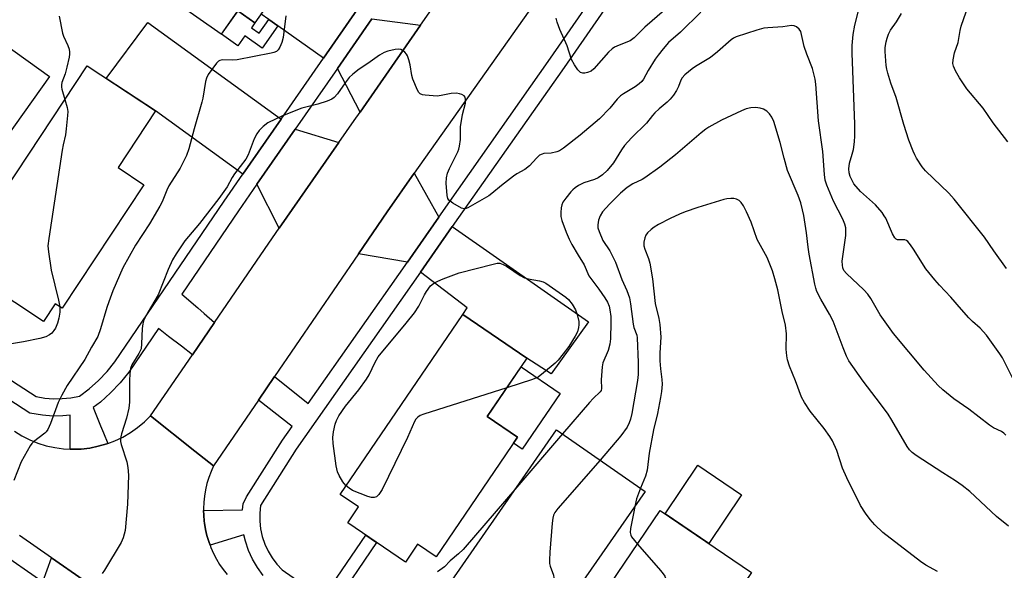
# Model space of a CAD drawing. Units: inches. Extents: x 1231770 to 1237770, y 569453 to 573454.
# Drawn here: x 1233931 to 1234214, y 571269 to 571428 of the extents above; entities that cross this region are included whole.
import ezdxf

# ---------------------------------------------------------------- set-up
doc = ezdxf.new("R2010")
doc.units = ezdxf.units.IN
doc.header["$MEASUREMENT"] = 0
for name, color, linetype in [('BLDG-Footprint', 5, 'Continuous'), ('CULTRL-Pad', 6, 'Continuous'), ('TRANS-Driveway', 251, 'Continuous'), ('TRANS-Non Street Sidewalk', 7, 'Continuous'), ('TRANS-Road', 130, 'Continuous'), ('TRANS-Street Sidewalk', 7, 'Continuous'), ('Undefined', 1, 'Continuous')]:
    doc.layers.add(name, color=color, linetype=linetype)

msp = doc.modelspace()

# ---------------------------------------------------------------- linework, layer by layer
at = {"layer": 'BLDG-Footprint'}
for points, elevation in [([(1234010.81, 571444.75), (1233998.16, 571426.73), (1233993.2, 571430.2), (1233988.48, 571423.48), (1233947.46, 571452.27), (1233964.83, 571477.02)], 640.48), ([(1233939.12, 571411.32), (1233910.99, 571371.93), (1233904.2, 571376.77), (1233897.89, 571367.94), (1233878.68, 571381.66), (1233913.11, 571429.89)], 643.61), ([(1233966.24, 571380.22), (1233942.72, 571344.68), (1233940.75, 571345.98), (1233937.35, 571340.85), (1233912.23, 571357.47), (1233916.07, 571363.28), (1233949.91, 571414.41), (1233969.56, 571401.41), (1233958.8, 571385.14)], 642.04), ([(1234073.64, 571307.65), (1234050.25, 571273.24), (1234044.92, 571276.86), (1234041.42, 571271.71), (1234024.84, 571282.98), (1234027.97, 571287.58), (1234022.7, 571291.17), (1234057.88, 571342.91), (1234076.36, 571330.35), (1234064.95, 571313.56)], 637.66), ([(1234110.36, 571292.04), (1234082.4, 571251.76), (1234082.37, 571251.78), (1234079.16, 571247.15), (1234072.53, 571251.75), (1234070.26, 571248.48), (1234051.44, 571261.54), (1234084.88, 571309.72)], 635.08), ([(1234140.92, 571268.75), (1234112.77, 571227.17), (1234105.55, 571232.05), (1234102.76, 571227.94), (1234083.74, 571240.83), (1234114.68, 571286.52)], 632.58)]:
    msp.add_lwpolyline(points, close=True, dxfattribs=dict(at, elevation=elevation))
at = {"layer": 'CULTRL-Pad'}
for points in [[(1234085.96, 571320.23), (1234075.03, 571304.15), (1234072.46, 571305.91), (1234073.64, 571307.65), (1234064.95, 571313.56), (1234074.69, 571327.89)], [(1234138.1, 571291.06), (1234128.63, 571277.07), (1234116.07, 571285.58), (1234125.54, 571299.57)]]:
    msp.add_lwpolyline(points, close=True, dxfattribs=at)
at = {"layer": 'TRANS-Driveway'}
for points in [[(1234027.62, 571430.64), (1234017.83, 571416.55), (1234004.74, 571425.87), (1234002.11, 571427.74), (1233999.95, 571429.27), (1234009.39, 571442.73)], [(1234005.66, 571399.06), (1233994.68, 571383.27), (1233969.56, 571401.41), (1233955.39, 571410.79), (1233967.32, 571426.83)], [(1234045.79, 571426.06), (1234028.39, 571401.1), (1234021.88, 571413.67), (1234031.77, 571427.89)], [(1234022.28, 571392.34), (1234005.15, 571367.74), (1233998.72, 571380.35), (1234009.69, 571396.14)], [(1234051.04, 571370.87), (1234041.98, 571357.96), (1234027.89, 571360.36), (1234036.15, 571372.45), (1234043.94, 571383.49)], [(1234045.72, 571355.1), (1234054.9, 571368.17), (1234094.05, 571340.8), (1234083.34, 571325.82), (1234076.36, 571330.35), (1234057.88, 571342.91), (1234059.17, 571344.81)]]:
    msp.add_lwpolyline(points, close=True, dxfattribs=at)
at = {"layer": 'TRANS-Non Street Sidewalk'}
for points in [[(1234002.11, 571427.74), (1234004.74, 571425.87), (1234000.23, 571419.44), (1233995.2, 571422.97), (1233993.23, 571420.15), (1233988.49, 571423.48), (1233993.2, 571430.2), (1233998.16, 571426.73), (1233997.16, 571425.3), (1233999.33, 571423.78)], [(1234020.76, 571259.15), (1234017.64, 571261.32), (1234029.99, 571279.48), (1234033.13, 571277.34)]]:
    msp.add_lwpolyline(points, close=True, dxfattribs=at)
at = {"layer": 'TRANS-Road'}
for points in [[(1234086.45, 571443.71), (1234043.94, 571383.49), (1234036.15, 571372.45), (1234027.89, 571360.36), (1234003.78, 571325.04), (1233999.17, 571318.3), (1233986.26, 571299.39), (1233980.9, 571303.65), (1233968.16, 571313.76), (1233980.19, 571331.34), (1233986.55, 571340.64), (1234002.14, 571363.43), (1234005.15, 571367.74), (1234022.28, 571392.34), (1234026.69, 571398.67), (1234028.39, 571401.1), (1234045.79, 571426.06), (1234050.74, 571433.17)], [(1233928.99, 571309.31), (1233931.14, 571307.99), (1233933.39, 571306.86), (1233935.73, 571305.91), (1233938.14, 571305.17), (1233940.6, 571304.62), (1233943.1, 571304.28), (1233944.98, 571304.18), (1233945.61, 571304.15), (1233948.14, 571304.22), (1233950.64, 571304.51), (1233953.11, 571305), (1233955.54, 571305.69), (1233955.82, 571305.8), (1233957.9, 571306.59), (1233960.17, 571307.67), (1233962.35, 571308.94), (1233964.42, 571310.38), (1233966.36, 571311.99), (1233968.16, 571313.76), (1233980.9, 571303.65), (1233986.26, 571299.39), (1233985.52, 571297.73), (1233984.89, 571296.02), (1233984.36, 571294.28), (1233983.95, 571292.5), (1233983.64, 571290.71), (1233983.45, 571288.9), (1233983.37, 571287.07), (1233983.39, 571286.5), (1233983.41, 571285.25), (1233983.56, 571283.44), (1233983.63, 571282.92), (1233983.93, 571281.12), (1233984.34, 571279.35), (1233984.86, 571277.6), (1233985.25, 571276.55), (1233985.49, 571275.89), (1233986.23, 571274.22), (1233987.07, 571272.6), (1233988, 571271.04), (1233989.04, 571269.54), (1233990.17, 571268.11)], [(1233948.8, 571266.57), (1233939.62, 571272.97), (1233930.44, 571279.38)]]:
    msp.add_lwpolyline(points, dxfattribs=at)
at = {"layer": 'TRANS-Street Sidewalk'}
for points in [[(1234000.56, 571267.88), (1233998.89, 571270.12), (1233997.47, 571272.52), (1233996.31, 571275.05), (1233995.42, 571277.7), (1233995, 571279.59), (1233985.25, 571276.55), (1233984.86, 571277.6), (1233984.34, 571279.35), (1233983.93, 571281.12), (1233983.63, 571282.92), (1233983.56, 571283.44), (1233983.41, 571285.25), (1233983.39, 571286.5), (1233994.55, 571286.74), (1233994.72, 571288.49), (1233995.75, 571290.52), (1234006.04, 571306.76), (1234008.83, 571310.74), (1233999.17, 571318.3), (1234003.78, 571325.04), (1234013.45, 571317.33), (1234041.98, 571357.96), (1234051.04, 571370.87), (1234083.18, 571416.64), (1234179.45, 571555.49)], [(1234183.44, 571552.97), (1234087.04, 571413.94), (1234054.9, 571368.17), (1234045.72, 571355.1), (1234009.96, 571304.15), (1233999.73, 571288), (1233999.51, 571285.75), (1233999.53, 571283.49), (1233999.78, 571281.25), (1234000.27, 571279.05), (1234000.99, 571276.91), (1234001.94, 571274.85), (1234003.09, 571272.91), (1234004.44, 571271.1), (1234005.97, 571269.45), (1234017.64, 571261.32)], [(1233924.15, 571275.05), (1233937.2, 571266.05), (1233939.62, 571272.97), (1233948.8, 571266.57)]]:
    msp.add_lwpolyline(points, dxfattribs=at)
for points in [[(1233917.73, 571330.63, 0), (1233935.21, 571319.28, 0), (1233937.69, 571318.88, 0), (1233940.19, 571318.69, 0), (1233942.7, 571318.71, 0), (1233945.21, 571318.94, 0), (1233947.68, 571319.38, 0), (1233950.53, 571321.55, 0), (1233953.19, 571323.93, 0), (1233955.65, 571326.52, 0), (1233957.9, 571329.3, 0), (1233989.29, 571375.51, 0), (1233994.68, 571383.27, 0), (1234005.66, 571399.06, 0), (1234017.83, 571416.55, 0), (1234027.62, 571430.64, 0)], [(1234031.77, 571427.89, 0), (1234021.88, 571413.67, 0), (1234009.69, 571396.14, 0), (1233998.72, 571380.35, 0), (1233993.39, 571372.69, 0), (1233977.11, 571348.72, 0), (1233981.72, 571344.77, 0), (1233983.59, 571343.18, 0), (1233986.55, 571340.64, 0), (1233980.19, 571331.34, 0), (1233977, 571333.78, 0), (1233973.32, 571336.6, 0), (1233970.39, 571338.84, 0), (1233961.9, 571326.33, 0), (1233959.4, 571323.24, 0), (1233956.66, 571320.36, 0), (1233953.7, 571317.71, 0), (1233951.67, 571316.17, 0), (1233953.77, 571310.92, 0), (1233954.58, 571308.9, 0), (1233955.82, 571305.8, 0), (1233955.54, 571305.69, 0), (1233953.11, 571305, 0), (1233950.64, 571304.51, 0), (1233948.14, 571304.22, 0), (1233945.61, 571304.15, 0), (1233944.98, 571304.18, 0), (1233945, 571306.4, 0), (1233945.03, 571310.19, 0), (1233945.06, 571313.93, 0), (1233942.96, 571313.73, 0), (1233940.02, 571313.71, 0), (1233937.09, 571313.93, 0), (1233933.38, 571314.54, 0), (1233914.92, 571326.52, 0)]]:
    msp.add_polyline3d(points, dxfattribs=at)
at = {"layer": 'Undefined'}
msp.add_line((1234086.56, 571308.56, 636), (1234073.42, 571293.21, 636), dxfattribs=at)
for points, elevation in [([(1234216.51, 571323.53), (1234213.06, 571330.46), (1234212.3, 571331.62), (1234208.46, 571336.97), (1234206.66, 571338.93), (1234204.48, 571340.88), (1234203.45, 571341.93), (1234201.28, 571344.34), (1234198.28, 571347.87), (1234194.96, 571351.32), (1234193.61, 571352.87), (1234191.05, 571356.06), (1234187.48, 571361.72), (1234186.63, 571362.95), (1234185.91, 571363.84), (1234185.5, 571364.19), (1234184.99, 571364.4), (1234183.57, 571364.32), (1234182.9, 571364.4), (1234182.51, 571364.58), (1234182.15, 571364.93), (1234181.46, 571366.12), (1234179.51, 571370.57), (1234179.1, 571371.31), (1234178.46, 571372.24), (1234176.63, 571374.42), (1234172.32, 571378.26), (1234170.4, 571380.45), (1234169.83, 571381.38), (1234169.3, 571382.62), (1234169.06, 571383.67), (1234168.94, 571384.76), (1234169.09, 571386.36), (1234169.92, 571389), (1234170.23, 571390.35), (1234170.55, 571392.57), (1234170.65, 571394.25), (1234170.64, 571397.65), (1234169.86, 571418.06), (1234169.88, 571420.22), (1234170.17, 571423.4), (1234170.65, 571426.11), (1234172.41, 571432.86)], 638), ([(1234126.32, 571429.8), (1234120.47, 571424.08), (1234117.11, 571421.06), (1234115.51, 571419.3), (1234114.05, 571417.5), (1234113.21, 571416.32), (1234111.25, 571413.07), (1234109.83, 571410.53), (1234109.35, 571409.9), (1234108.63, 571409.17), (1234107.49, 571408.35), (1234104.13, 571406.34), (1234103.29, 571405.73), (1234102.35, 571404.79), (1234100.21, 571402.26), (1234097.19, 571399.15), (1234091.7, 571394.42), (1234086.87, 571390.75), (1234085.68, 571389.97), (1234084.92, 571389.65), (1234083.31, 571389.32), (1234081.2, 571389.19), (1234080.71, 571389.03), (1234080, 571388.66), (1234079.17, 571387.98), (1234078.1, 571386.73), (1234077.07, 571385.67), (1234075.77, 571384.56), (1234073.49, 571383.3), (1234072.52, 571382.66), (1234069.04, 571379.99), (1234066.31, 571377.69), (1234065.36, 571376.98), (1234059.38, 571373.55), (1234058.86, 571373.35), (1234058.33, 571373.27), (1234057.56, 571373.46), (1234055.01, 571374.92), (1234053.9, 571375.81), (1234053.62, 571376.26), (1234053.42, 571377.07), (1234053.15, 571380.62), (1234053.23, 571382.22), (1234053.55, 571383.55), (1234054.11, 571384.88), (1234056.45, 571389.63), (1234056.78, 571390.44), (1234057.01, 571391.26), (1234057.24, 571393.2), (1234057.21, 571395.72), (1234057.29, 571396.88), (1234057.84, 571400.35), (1234058.67, 571403.69), (1234058.72, 571404.71), (1234058.56, 571405.38), (1234058.3, 571405.73), (1234057.68, 571406.12), (1234056.93, 571406.38), (1234056.13, 571406.53), (1234054.57, 571406.45), (1234051.69, 571405.83), (1234050.55, 571405.7), (1234047.14, 571405.93), (1234046.33, 571406.07), (1234045.64, 571406.37), (1234045.28, 571406.72), (1234044.86, 571407.41), (1234043.52, 571410.56), (1234043.26, 571411.65), (1234042.78, 571414.72), (1234042.42, 571416.16), (1234042.04, 571417.27), (1234041.77, 571417.77), (1234041.23, 571418.35), (1234040.59, 571418.82), (1234040.12, 571419.05), (1234039.32, 571419.17), (1234038.45, 571419.08), (1234036.4, 571418.64), (1234035.31, 571418.25), (1234033.93, 571417.45), (1234030.59, 571415.05), (1234028.11, 571413.46), (1234026.3, 571412.03), (1234025.27, 571411.05), (1234024.09, 571409.53), (1234021.88, 571406.31), (1234020.9, 571405.27), (1234020.22, 571404.79), (1234018.93, 571404.25), (1234016.22, 571403.36), (1234011.59, 571402.18), (1234006.07, 571400.03), (1234001.83, 571397.96), (1234000.49, 571396.95), (1233999.32, 571395.79), (1233998.7, 571394.88), (1233997.95, 571393.37), (1233996.21, 571388.84), (1233995.58, 571387.56), (1233992.24, 571383.35), (1233991.59, 571382.3), (1233990.14, 571379.57), (1233987.74, 571376.27), (1233982.18, 571369.1), (1233978.01, 571364.06), (1233975.54, 571360.38), (1233974.48, 571358.64), (1233973.21, 571355.87), (1233970.36, 571348.58), (1233967.48, 571343.7), (1233966.23, 571341.33), (1233965.91, 571340.24), (1233965.7, 571338.83), (1233965.58, 571334.47), (1233965.39, 571333.05), (1233964.75, 571331.64), (1233962.77, 571328.42), (1233962.34, 571327.36), (1233962.16, 571325.92), (1233962.06, 571323.86), (1233962.05, 571317.69), (1233961.93, 571315.96), (1233961.24, 571313.06), (1233959.75, 571308.6), (1233959.56, 571307.77), (1233959.47, 571306.95), (1233959.49, 571306.4), (1233959.65, 571305.56), (1233961.29, 571300.57), (1233961.57, 571298.93), (1233961.8, 571296.71), (1233961.53, 571288.41), (1233960.84, 571280.84), (1233960.59, 571279.74), (1233960.25, 571278.68), (1233959.64, 571277.36), (1233954.88, 571269.39), (1233954.22, 571268.44)], 638), ([(1234115.92, 571430.4), (1234110.22, 571425.52), (1234107.19, 571422.41), (1234106.04, 571421.62), (1234102.89, 571420.37), (1234101.58, 571419.74), (1234100.86, 571419.28), (1234099.82, 571418.3), (1234095.58, 571413.5), (1234094.8, 571412.87), (1234093.81, 571412.44), (1234093, 571412.28), (1234092.47, 571412.26), (1234091.77, 571412.48), (1234091.01, 571413.24), (1234089.99, 571414.69), (1234089.13, 571416.23), (1234087.88, 571420.16), (1234085.78, 571424.8), (1234085.04, 571426.95), (1234084.78, 571428.05)], 640), ([(1234214.62, 571392.54), (1234210.39, 571398.04), (1234207.52, 571402.19), (1234202.84, 571407.82), (1234200.76, 571410.96), (1234199.6, 571412.98), (1234198.98, 571414.26), (1234198.8, 571415.06), (1234198.87, 571416.15), (1234199.29, 571418.08), (1234200.38, 571421.13), (1234200.92, 571424.54), (1234201.21, 571425.84), (1234202.68, 571429.92)], 642), ([(1234006.99, 571428.74), (1234006.3, 571422.53), (1234005.9, 571421.1), (1234005.33, 571419.73), (1234004.87, 571419.02), (1234004.33, 571418.55), (1234003.61, 571418.23), (1234002.79, 571418.02), (1233993.08, 571416.13), (1233991.64, 571416.03), (1233988.81, 571416.13), (1233988.07, 571415.97), (1233987.64, 571415.7), (1233987.07, 571415.11), (1233984.69, 571411.87), (1233984.18, 571410.88), (1233983.89, 571409.87), (1233983.17, 571405.11), (1233982.92, 571403.96), (1233980.69, 571396.26), (1233979.13, 571390.5), (1233978.47, 571388.64), (1233977.74, 571387.08), (1233976.66, 571385), (1233973.39, 571379.92), (1233972.81, 571378.66), (1233971.47, 571375.3), (1233970.8, 571374.02), (1233967.81, 571368.96), (1233963.83, 571362.8), (1233960.2, 571356.32), (1233957.33, 571349.69), (1233956.1, 571346.53), (1233955.56, 571344.94), (1233953.74, 571338.79), (1233952.93, 571336.56), (1233951.16, 571333.55), (1233949.21, 571329.94), (1233944.2, 571322.44), (1233942.63, 571319.67), (1233941.6, 571317.6), (1233939.41, 571311.52), (1233938.59, 571309.82), (1233938.14, 571309.19), (1233937.74, 571308.77), (1233934.46, 571306.24), (1233934.03, 571305.84), (1233933.51, 571305.15), (1233930.92, 571300.49), (1233928.78, 571295.14)], 640), ([(1233941.85, 571428.65), (1233942.84, 571423.78), (1233943.14, 571422.95), (1233944.38, 571420.28), (1233944.71, 571419.16), (1233944.86, 571418.31), (1233944.87, 571417.74), (1233944.75, 571416.89), (1233944.08, 571414.04), (1233943.55, 571412.05), (1233942.65, 571409.58), (1233942.49, 571408.9), (1233942.49, 571408.22), (1233942.58, 571407.67), (1233943.48, 571404.69)], 642), ([(1234214.21, 571356.16), (1234210.61, 571361.16), (1234207.97, 571365.14), (1234199.22, 571376.1), (1234197.67, 571377.81), (1234190.94, 571384.21), (1234190.04, 571385.35), (1234188.42, 571387.8), (1234187.86, 571388.8), (1234187.4, 571389.81), (1234186.19, 571393), (1234184.77, 571397.52), (1234182.5, 571405.25), (1234180.99, 571409.43), (1234180.11, 571412.25), (1234179.81, 571413.39), (1234179.62, 571414.52), (1234179.33, 571418.52), (1234179.39, 571419.63), (1234179.63, 571421.27), (1234179.91, 571422.37), (1234180.3, 571423.45), (1234180.93, 571424.63), (1234182.61, 571427.04), (1234184.09, 571429.4)], 640), ([(1234214.06, 571308.21), (1234213.46, 571308.8), (1234212.77, 571309.27), (1234210.55, 571310.35), (1234209.39, 571311.07), (1234203.44, 571315.65), (1234199.15, 571318.67), (1234195.91, 571321.25), (1234194.64, 571322.51), (1234190.61, 571326.91), (1234181.76, 571337.41), (1234177.91, 571342.81), (1234175.22, 571347.53), (1234174.39, 571348.73), (1234173.19, 571350.03), (1234168.2, 571354.7), (1234167.47, 571355.59), (1234167.19, 571356.27), (1234167.05, 571357.11), (1234167.04, 571358.27), (1234168.02, 571365.58), (1234168.1, 571366.77), (1234168.02, 571367.81), (1234167.73, 571368.9), (1234167.21, 571370.27), (1234164.53, 571375.49), (1234162.6, 571380.11), (1234162.15, 571381.48), (1234161.88, 571383.13), (1234161.44, 571389.72), (1234160.24, 571398.59), (1234159.41, 571409.12), (1234159.23, 571410.58), (1234158.46, 571413.65), (1234156.86, 571417.73), (1234156.12, 571419.96), (1234155.08, 571424.28), (1234154.68, 571424.96), (1234153.88, 571425.61), (1234153.17, 571425.9), (1234152.4, 571425.95), (1234149.93, 571425.65), (1234145.61, 571425.34), (1234144.48, 571425.2), (1234142.48, 571424.64), (1234136.54, 571422.68), (1234135.75, 571422.31), (1234135.05, 571421.83), (1234131.14, 571418.42), (1234129.14, 571416.79), (1234124.85, 571414.23), (1234123.86, 571413.56), (1234121.8, 571411.82), (1234121.02, 571410.95), (1234120.65, 571410.26), (1234119.96, 571408.44), (1234119.39, 571407.26), (1234118.47, 571405.91), (1234117.54, 571404.76), (1234116.72, 571403.97), (1234114.36, 571402.07), (1234113.15, 571400.92), (1234112.42, 571400.1), (1234110.77, 571397.9), (1234106.46, 571393.65), (1234104.42, 571391.48), (1234103.57, 571390.27), (1234101.25, 571386.48), (1234099.47, 571384.25), (1234098.07, 571383.01), (1234096.82, 571382.22), (1234095.75, 571381.75), (1234092.72, 571380.72), (1234091.18, 571379.95), (1234090.22, 571379.34), (1234089.58, 571378.78), (1234089.01, 571378.14), (1234087.55, 571376.34), (1234086.72, 571375.17), (1234086.37, 571374.42), (1234086.19, 571373.6), (1234086.06, 571372.18), (1234086.09, 571371.05), (1234086.38, 571369.91), (1234087.62, 571366.56), (1234088.5, 571364.56), (1234089.3, 571363.03), (1234091.07, 571359.95), (1234092.8, 571357.13), (1234094.16, 571354.03), (1234097.04, 571350.18), (1234098.72, 571347.73), (1234099.49, 571346.47), (1234099.98, 571345.27), (1234100.22, 571344.22), (1234100.44, 571342.31), (1234100.49, 571340.58), (1234100.37, 571335.92), (1234100.22, 571334.41), (1234099.68, 571332.56), (1234098.23, 571329.01), (1234097.96, 571327.88), (1234097.71, 571324.13), (1234097.83, 571321.59), (1234097.73, 571321.02), (1234097.46, 571320.64), (1234095.36, 571318.73), (1234094.34, 571317.64), (1234086.56, 571308.56)], 636), ([(1233943.48, 571404.69), (1233944.17, 571402.38), (1233944.35, 571401.25), (1233944.3, 571400.09), (1233943.89, 571396.3), (1233943.65, 571394.56), (1233942.97, 571391.64), (1233942.7, 571390.17), (1233938.84, 571364.74), (1233938.62, 571362.67), (1233938.76, 571360.93), (1233939.53, 571355.69), (1233941.69, 571347.04), (1233942.07, 571345.11)], 642), ([(1234214.79, 571282.01), (1234211.39, 571284.85), (1234203.71, 571291.96), (1234201.49, 571293.72), (1234199.63, 571295.05), (1234195.93, 571297.35), (1234188.29, 571302.36), (1234187.1, 571303.23), (1234186.35, 571304), (1234185.69, 571304.98), (1234181.3, 571312.53), (1234180.21, 571314.2), (1234178.05, 571317.23), (1234173.06, 571323.73), (1234168.93, 571329.61), (1234168.28, 571330.91), (1234167.3, 571333.33), (1234164.41, 571341), (1234163.39, 571342.98), (1234160.86, 571347.34), (1234159.74, 571349.53), (1234159.39, 571350.47), (1234159.1, 571351.63), (1234157.51, 571360.21), (1234157.21, 571362.23), (1234156.74, 571366.42), (1234155.98, 571371.32), (1234155.61, 571373.02), (1234155.07, 571374.98), (1234154.32, 571377.07), (1234151.3, 571384.31), (1234150.28, 571387.89), (1234149.21, 571392.38), (1234147.33, 571398.34), (1234146.73, 571399.65), (1234146.12, 571400.6), (1234145.33, 571401.33), (1234144.41, 571401.9), (1234143.39, 571402.24), (1234142.07, 571402.44), (1234140.75, 571402.35), (1234139.44, 571402.04), (1234138.1, 571401.48), (1234132.32, 571398.77), (1234128.64, 571396.8), (1234127.77, 571396.19), (1234126.43, 571395.09), (1234119.08, 571388.77), (1234114.54, 571385.27), (1234110.25, 571382.15), (1234109.48, 571381.72), (1234106.77, 571380.47), (1234105.16, 571379.41), (1234103.3, 571377.77), (1234100.06, 571374.65), (1234098.12, 571372.45), (1234097.38, 571371.29), (1234096.94, 571369.98), (1234096.7, 571368.63), (1234096.78, 571367.83), (1234097.12, 571366.76), (1234098.23, 571364.16), (1234100.15, 571361.16), (1234101.8, 571357.99), (1234103.69, 571353), (1234105.09, 571349.8), (1234105.85, 571347.65), (1234106.16, 571345.94), (1234106.88, 571340.09), (1234107.11, 571339.16), (1234107.92, 571337), (1234108.09, 571336.23), (1234108.39, 571329.1), (1234108.32, 571325.68), (1234108.11, 571323.92), (1234106.48, 571314.46), (1234106.13, 571312.83), (1234105.78, 571311.75), (1234105.14, 571310.46), (1234103.4, 571308.05), (1234097.37, 571301.06)], 634), ([(1234194.44, 571268.98), (1234191.08, 571270.83), (1234189.54, 571271.85), (1234178.65, 571280.18), (1234176.35, 571282.41), (1234175.04, 571283.94), (1234173.69, 571285.79), (1234172.3, 571288.01), (1234168.3, 571295.89), (1234167.14, 571298.72), (1234165.51, 571303.8), (1234164.21, 571306.58), (1234163.47, 571307.78), (1234161.83, 571310.1), (1234157.83, 571315.07), (1234156.19, 571317.56), (1234155.35, 571319.13), (1234153.58, 571323.87), (1234151.85, 571328.06), (1234151.25, 571329.9), (1234151.06, 571331), (1234150.91, 571332.95), (1234150.95, 571337.33), (1234150.71, 571339.79), (1234149.78, 571343.73), (1234148.47, 571350.01), (1234147.67, 571353.13), (1234146.98, 571355.42), (1234145.41, 571359.31), (1234142.57, 571364.42), (1234140.81, 571369.45), (1234139.53, 571372.43), (1234138.61, 571374.17), (1234137.99, 571375.08), (1234137.36, 571375.66), (1234136.62, 571376.06), (1234135.81, 571376.22), (1234134.95, 571376.23), (1234133.8, 571376.15), (1234132.93, 571375.98), (1234125.48, 571373.67), (1234121.89, 571372.43), (1234120.25, 571371.76), (1234117.58, 571370.54), (1234114.16, 571368.75), (1234112.99, 571368.04), (1234112.07, 571367.33), (1234111.01, 571366.34), (1234110.54, 571365.67), (1234110.24, 571364.94), (1234109.96, 571363.65), (1234110.01, 571362.67), (1234110.29, 571361.66), (1234111.33, 571359.02), (1234111.67, 571357.69), (1234112.48, 571353.13), (1234113.25, 571346.03), (1234114.31, 571341.75), (1234114.61, 571340.04), (1234114.82, 571336.39), (1234114.59, 571331.92), (1234114.57, 571329.53), (1234114.75, 571327.31), (1234115.17, 571324.21), (1234115.24, 571322.82), (1234115.07, 571320.77), (1234114.79, 571319.03), (1234113.86, 571314.46), (1234112.74, 571309.69), (1234111.51, 571303.03), (1234110.95, 571298.14), (1234110.46, 571296.46), (1234109.04, 571292.95)], 632), ([(1234024.4, 571293.67), (1234023.76, 571294.32), (1234023.4, 571294.79), (1234022.36, 571296.6), (1234021.89, 571297.69), (1234021.54, 571299.39), (1234020.67, 571305.77), (1234020.51, 571307.51), (1234020.72, 571309.18), (1234021.25, 571311.39), (1234021.61, 571312.46), (1234022.32, 571313.76), (1234024.16, 571316.5), (1234028.02, 571321.19), (1234030.26, 571324.32), (1234031, 571325.58), (1234032.68, 571329.19), (1234033.61, 571330.71), (1234041.66, 571340.38), (1234043.99, 571343.4), (1234045.26, 571345.28), (1234046.87, 571348.51), (1234047.45, 571349.5), (1234048.66, 571351.1), (1234049.51, 571351.81), (1234050.73, 571352.44), (1234052.27, 571353.11), (1234056.91, 571354.84), (1234066.63, 571357.4), (1234067.77, 571357.62), (1234068.57, 571357.61), (1234069.55, 571357.31), (1234070.5, 571356.83), (1234074.37, 571354.14), (1234075.63, 571353.44), (1234076.76, 571353.15), (1234080.01, 571352.62), (1234081.06, 571352.26), (1234081.81, 571351.88), (1234087.53, 571347.92), (1234088.29, 571347.2), (1234089.32, 571345.87), (1234090.36, 571344.22), (1234090.84, 571342.88), (1234091.28, 571340.93), (1234091.31, 571339.89), (1234091.22, 571339.12), (1234090.86, 571337.92), (1234090.2, 571336.66), (1234088.39, 571333.72), (1234086.81, 571331.58), (1234085.31, 571329.72), (1234084.51, 571328.86), (1234081.17, 571326.1), (1234079.56, 571324.9), (1234077.96, 571324.2), (1234070.59, 571321.85)], 638), ([(1233942.07, 571345.11), (1233942.04, 571343.55), (1233941.78, 571341.81), (1233941.34, 571340.39), (1233940.78, 571339.01), (1233940.36, 571338.31), (1233939.71, 571337.53), (1233939.05, 571337.03), (1233938.02, 571336.48), (1233936.32, 571335.96), (1233931.63, 571335.01), (1233925.18, 571334)], 642), ([(1234070.59, 571321.85), (1234046.76, 571314.26), (1234045.66, 571313.84), (1234044.96, 571313.4), (1234044.43, 571312.82), (1234044, 571312.09), (1234041.97, 571307.54), (1234034.73, 571292.61), (1234033.82, 571291.18), (1234033.07, 571290.47), (1234032.43, 571290.25), (1234031.67, 571290.29), (1234030.58, 571290.61), (1234028.38, 571291.41), (1234026.24, 571292.31), (1234025.27, 571292.96), (1234024.4, 571293.67)], 638), ([(1234097.37, 571301.06), (1234085.23, 571287.13), (1234084.34, 571285.96), (1234083.97, 571285.21), (1234083.78, 571284.36), (1234083.62, 571282.89), (1234082.92, 571274.58), (1234082.83, 571272.22), (1234082.87, 571271.34), (1234083.02, 571270.5), (1234084, 571267.92), (1234084.09, 571267.22), (1234084.06, 571266.65), (1234083.7, 571264.91), (1234079.45, 571247.57)], 634), ([(1234073.42, 571293.21), (1234058.07, 571275.34), (1234056.7, 571274.06), (1234054.33, 571272.09), (1234052.63, 571270.39), (1234050.62, 571268.87)], 636), ([(1234109.04, 571292.95), (1234107.84, 571289.88), (1234107.37, 571287.74)], 632), ([(1234107.37, 571287.74), (1234107.03, 571285.71), (1234106.14, 571281.36), (1234106.04, 571280.22), (1234106.2, 571279.45), (1234106.45, 571278.95), (1234108.15, 571276.88)], 632), ([(1234108.15, 571276.88), (1234114.78, 571269.29), (1234115.51, 571268.36), (1234115.97, 571267.62), (1234116.63, 571265.98), (1234123.09, 571247.53), (1234123.18, 571246.98), (1234123.17, 571246.42), (1234122.74, 571245.05), (1234120.26, 571239.31), (1234117.9, 571234.75)], 632)]:
    msp.add_lwpolyline(points, dxfattribs=dict(at, elevation=elevation))

doc.saveas('drawing.dxf')
